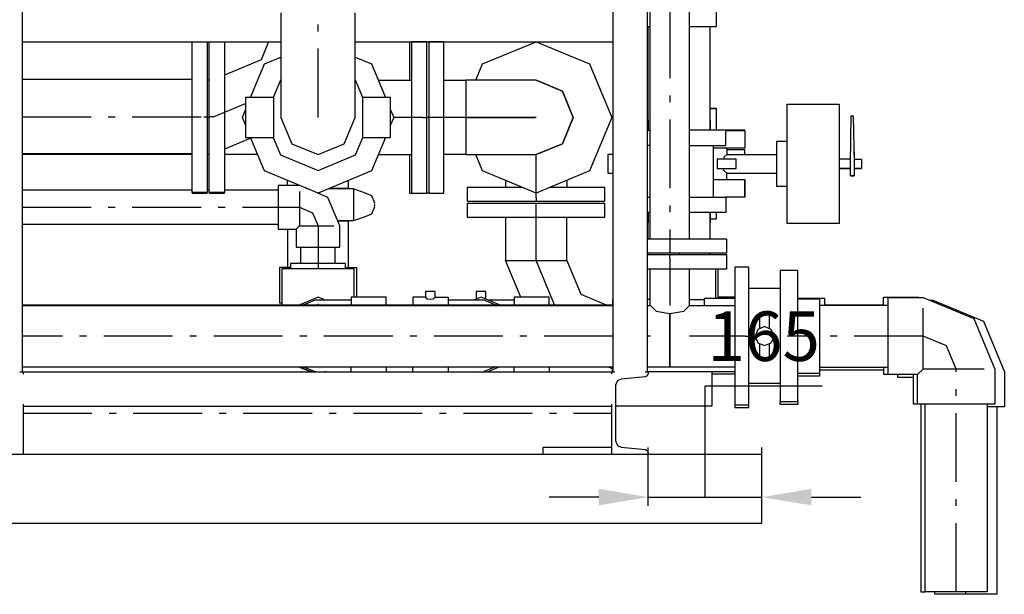
# Model space of a CAD drawing. Extents: x -40115 to 32030, y 24027 to 35787.
# Drawn here: x -27887 to -26455, y 31599 to 32434 of the extents above; entities that cross this region are included whole.
import ezdxf

# ---------------------------------------------------------------- set-up
doc = ezdxf.new("R2010")
doc.units = 0
doc.header["$LTSCALE"] = 100
doc.header["$MEASUREMENT"] = 0
doc.linetypes.add('CHAINED', pattern=[1.6, 1, -0.25, 0.1, -0.25])
for name, color, linetype in [('__74IXM8__CSP', 4, 'Continuous'), ('__74IXM8__PVC', 6, 'Continuous'), ('__74IXM8__SS', 3, 'Continuous'), ('__H__MR__674IXM8V_____', 137, 'Continuous'), ('__R__674IXM8_Y4___', 7, 'Continuous'), ('标注', 3, 'Continuous')]:
    doc.layers.add(name, color=color, linetype=linetype)
doc.styles.get("Standard").update_dxf_attribs({"font": 'gbenor.shx', "bigfont": 'gbcbig.shx'})
doc.dimstyles.get("Standard").update_dxf_attribs({"dimscale": 400, "dimtxt": 0.18, "dimasz": 0.18, "dimexe": 0.18, "dimexo": 0.0625, "dimgap": 0.09, "dimtad": 1, "dimtoh": 1, "dimdec": 0, "dimzin": 0, "dimdsep": 46, "dimtxsty": 'Standard', "dimcen": 0.09, "dimadec": 0, "dimazin": 0, "dimtfac": 1, "dimtdec": 0, "dimtofl": 0, "dimtmove": 1, "dimatfit": 3, "dimfxl": 1, "dimtolj": 1, "dimtzin": 0, "dimarcsym": 0})

# ---------------------------------------------------------------- blocks, each defined once
blk = doc.blocks.new('*D137')
at = {"layer": 'Defpoints', "color": 0, "linetype": 'Continuous'}
for p in [(-26807.9, 31740), (-26972.9, 31702.2), (-26807.9, 31702.2)]:
    blk.add_point(p, dxfattribs=at)
at = {"layer": '标注', "color": 0, "linetype": 'Continuous', "lineweight": -2}
for p, q in [((-26890.4, 31740), (-26890.4, 31902)), ((-26890.4, 31902), (-26720, 31902)), ((-26972.9, 31727.2), (-26972.9, 31812)), ((-26807.9, 31727.2), (-26807.9, 31812)), ((-27044.9, 31740), (-27116.9, 31740)), ((-26972.9, 31740), (-26807.9, 31740)), ((-26735.9, 31740), (-26663.9, 31740))]:
    blk.add_line(p, q, dxfattribs=at)
at = {"layer": '标注', "color": 0, "linetype": 'Continuous'}
for points in [[(-27044.9, 31752), (-27044.9, 31728), (-26972.9, 31740)], [(-26735.9, 31752), (-26735.9, 31728), (-26807.9, 31740)]]:
    blk.add_solid(points, dxfattribs=at)
at = {"layer": '标注', "color": 0, "linetype": 'Continuous', "insert": (-26805.2, 31974), "char_height": 72, "attachment_point": 5}
blk.add_mtext('\\A1;165', dxfattribs=at)

msp = doc.modelspace()

# ---------------------------------------------------------------- linework, layer by layer
at = {"layer": '__74IXM8__CSP', "linetype": 'CHAINED'}
for p, q in [((-26941.4, 32769.2), (-26941.4, 32100.2)), ((-27605, 32293.2), (-27558.5, 32312.4)), ((-27882.9, 32293.2), (-27618.9, 32293.2)), ((-27618.9, 32293.2), (-27613.9, 32293.2)), ((-27613.9, 32292.2), (-27611, 32292.2)), ((-27606, 32293.2), (-27611, 32293.2)), ((-27606, 32293.2), (-27605, 32293.2)), ((-27301, 32292.2), (-27342.9, 32292.2)), ((-27300, 32292.2), (-27301, 32292.2)), ((-27300, 32292.2), (-27295, 32292.2)), ((-27291.9, 32292.2), (-27295, 32292.2)), ((-27286.9, 32292.2), (-27291.9, 32292.2)), ((-27237.9, 32292.2), (-27286.9, 32292.2)), ((-27136, 32292.2), (-27237.9, 32292.2)), ((-27237.9, 32292.2), (-27136, 32292.2)), ((-27136, 32292.2), (-27237.9, 32292.2)), ((-27237.9, 32292.2), (-27136, 32292.2)), ((-27136, 32292.2), (-27237.9, 32292.2)), ((-27237.9, 32292.2), (-27136, 32292.2)), ((-27136, 32178.2), (-27136, 32238.2)), ((-27136, 32175.2), (-27136, 32178.2)), ((-27136, 32175.2), (-27136, 32170.2)), ((-27136, 32162.2), (-27136, 32167.2)), ((-27136, 32084.2), (-27136, 32162.2)), ((-26941.4, 32100.2), (-26941.4, 32095.2)), ((-26941.4, 32087.2), (-26941.4, 32092.2)), ((-26941.4, 32087.2), (-26941.4, 32018.7)), ((-27109.2, 32019.7), (-27136, 32084.2)), ((-27024.4, 31974.2), (-27882.9, 31974.2)), ((-26969.9, 31974.2), (-26974.4, 31974.2)), ((-26831.9, 31974.2), (-26913, 31974.2)), ((-26831.9, 31974.2), (-26826.9, 31974.2))]:
    msp.add_line(p, q, dxfattribs=at)
at = {"layer": '__74IXM8__CSP'}
for p, q in [((-26970, 32115.2), (-26970, 32754.2)), ((-26912.9, 32115.2), (-26912.9, 32754.2)), ((-27636, 32183.2), (-27636, 32402.2)), ((-27613.9, 32402.2), (-27613.9, 32183.2)), ((-27611, 32183.2), (-27611, 32402.2)), ((-27588.9, 32402.2), (-27588.9, 32183.2)), ((-27524.8, 32402.2), (-27535.7, 32375.9)), ((-27320, 32402.2), (-27320, 32346.2)), ((-27316.9, 32402.2), (-27316.9, 32182.2)), ((-27295, 32402.2), (-27316.9, 32402.2)), ((-27295, 32292.2), (-27295, 32402.2)), ((-27270, 32402.2), (-27291.9, 32402.2)), ((-27291.9, 32402.2), (-27291.9, 32182.2)), ((-27270, 32182.2), (-27270, 32402.2)), ((-27213.7, 32369.9), (-27136, 32402.2)), ((-27136, 32402.2), (-27058.2, 32369.9)), ((-27535.7, 32375.9), (-27588.9, 32353.8)), ((-27223.6, 32346.2), (-27213.7, 32369.9)), ((-27058.2, 32369.9), (-27026, 32292.2)), ((-27636, 32347.2), (-27882.9, 32347.2)), ((-27611, 32346.2), (-27613.9, 32346.2)), ((-27365.3, 32346.2), (-27316.9, 32346.2)), ((-27270, 32346.2), (-27237.9, 32346.2)), ((-27237.9, 32346.2), (-27237.9, 32238.2)), ((-27237.9, 32346.2), (-27237.9, 32238.2)), ((-27165.8, 32346.2), (-27237.9, 32346.2)), ((-27136, 32346.2), (-27165.8, 32346.2)), ((-27097.8, 32330.3), (-27136, 32346.2)), ((-27136, 32346.2), (-27097.8, 32330.3)), ((-27081.9, 32292.2), (-27097.8, 32330.3)), ((-27097.8, 32330.3), (-27081.9, 32292.2)), ((-27295, 32182.2), (-27295, 32292.2)), ((-27097.8, 32254), (-27081.9, 32292.2)), ((-27081.9, 32292.2), (-27097.8, 32254)), ((-27026, 32292.2), (-27058.2, 32214.4)), ((-27550.4, 32261.8), (-27588.9, 32245.8)), ((-27136, 32238.2), (-27097.8, 32254)), ((-27097.8, 32254), (-27136, 32238.2)), ((-27636, 32239.2), (-27882.9, 32239.2)), ((-27636, 32238.2), (-27882.9, 32238.2)), ((-27611, 32238.2), (-27613.9, 32238.2)), ((-27540.6, 32238.2), (-27588.9, 32238.2)), ((-27365.3, 32238.2), (-27316.9, 32238.2)), ((-27320, 32238.2), (-27320, 32182.2)), ((-27237.9, 32238.2), (-27270, 32238.2)), ((-27237.9, 32238.2), (-27136, 32238.2)), ((-27213.7, 32214.4), (-27223.6, 32238.2)), ((-27136, 32182.2), (-27213.7, 32214.4)), ((-27058.2, 32214.4), (-27136, 32182.2)), ((-27180.4, 32200.6), (-27180.4, 32190.2)), ((-27091.4, 32200.6), (-27091.4, 32190.2)), ((-27236, 32190.2), (-27236, 32170.2)), ((-27155.3, 32190.2), (-27236, 32190.2)), ((-27036, 32190.2), (-27116.6, 32190.2)), ((-27036, 32170.2), (-27036, 32190.2)), ((-27636, 32183.2), (-27636, 32182.2)), ((-27613.9, 32183.2), (-27636, 32183.2)), ((-27636, 32182.2), (-27613.9, 32182.2)), ((-27613.9, 32182.2), (-27613.9, 32183.2)), ((-27611, 32183.2), (-27611, 32182.2)), ((-27588.9, 32183.2), (-27611, 32183.2)), ((-27611, 32182.2), (-27588.9, 32182.2)), ((-27588.9, 32182.2), (-27588.9, 32183.2)), ((-27320, 32182.2), (-27316.9, 32182.2)), ((-27316.9, 32182.2), (-27295, 32182.2)), ((-27291.9, 32182.2), (-27295, 32182.2)), ((-27291.9, 32182.2), (-27270, 32182.2)), ((-27236, 32170.2), (-27036, 32170.2)), ((-27236, 32167.2), (-27236, 32166.2)), ((-27036, 32167.2), (-27236, 32167.2)), ((-27236, 32166.2), (-27236, 32147.2)), ((-27036, 32147.2), (-27036, 32167.2)), ((-27236, 32147.2), (-27036, 32147.2)), ((-27180.4, 32147.2), (-27180.4, 32084.2)), ((-27091.4, 32084.2), (-27091.4, 32147.2)), ((-26858.9, 32115.2), (-26974.4, 32115.2)), ((-26858.9, 32095.2), (-26858.9, 32115.2)), ((-26974.4, 32095.2), (-26858.9, 32095.2)), ((-26858.9, 32092.2), (-26974.4, 32092.2)), ((-26858.9, 32072.2), (-26858.9, 32092.2)), ((-26858.9, 32072.2), (-26858.9, 32092.2)), ((-27180.4, 32084.2), (-27091.4, 32084.2)), ((-27180.4, 32084.2), (-27091.4, 32084.2)), ((-27158.3, 32030.7), (-27180.4, 32084.2)), ((-27091.4, 32084.2), (-27071.1, 32035)), ((-26974.4, 32072.2), (-26858.9, 32072.2)), ((-26970, 32018.7), (-26970, 32072.2)), ((-26912.9, 32018.7), (-26912.9, 32072.2)), ((-26846.9, 32074.2), (-26846.9, 31874.2)), ((-26826.9, 32074.2), (-26846.9, 32074.2)), ((-26826.9, 31974.2), (-26826.9, 32074.2)), ((-27071.1, 32035), (-27034, 32019.7)), ((-27882.9, 32018.7), (-27024.4, 32018.7)), ((-26974.4, 32018.7), (-26969.9, 32018.7)), ((-26969.9, 32018.7), (-26961.6, 32010.3)), ((-26921.3, 32010.3), (-26913, 32018.7)), ((-26913, 32018.7), (-26846.9, 32018.7)), ((-26961.6, 32010.3), (-26941.4, 32006.9)), ((-26941.4, 32006.9), (-26921.3, 32010.3)), ((-26941.4, 31929.7), (-26941.4, 32006.9)), ((-26941.4, 32006.9), (-26941.4, 31929.7)), ((-26826.9, 31874.2), (-26826.9, 31974.2)), ((-27882.9, 31929.7), (-27024.4, 31929.7)), ((-27031.6, 31929.7), (-27025.1, 31927)), ((-26974.4, 31929.7), (-26941.4, 31929.7)), ((-26941.4, 31929.7), (-26846.9, 31929.7)), ((-26846.9, 31874.2), (-26826.9, 31874.2)), ((-26846.9, 31874.2), (-26846.9, 31870.2)), ((-26826.9, 31870.2), (-26826.9, 31874.2)), ((-26846.9, 31870.2), (-26826.9, 31870.2))]:
    msp.add_line(p, q, dxfattribs=at)
at = {"layer": '__74IXM8__PVC'}
for p, q in [((-26874, 32424.5), (-26874, 32456.3)), ((-26874, 32424.5), (-26874, 32456.3)), ((-26974.4, 32424.5), (-26970, 32424.5)), ((-26972.9, 32273.7), (-26972.9, 32424.5)), ((-26912.9, 32424.5), (-26874, 32424.5)), ((-26882.9, 32305.3), (-26882.9, 32424.5)), ((-26882.9, 32273.7), (-26882.9, 32424.5)), ((-26882.9, 32304.8), (-26882.9, 32424.5)), ((-26882.9, 32305.3), (-26882.9, 32424.5)), ((-26972.9, 32305.3), (-26974.4, 32305.3)), ((-26972.9, 32304.8), (-26974.4, 32304.8)), ((-26874, 32305.3), (-26882.9, 32305.3)), ((-26874, 32304.8), (-26882.9, 32304.8)), ((-26874, 32304.8), (-26874, 32305.3)), ((-26874, 32273.7), (-26874, 32304.8)), ((-26771, 32311.7), (-26695.3, 32311.7)), ((-26771, 32211.4), (-26771, 32311.7)), ((-26695.3, 32311.7), (-26695.3, 32137.7)), ((-26972.9, 32288.7), (-26972.9, 32273.7)), ((-26882.9, 32288.7), (-26882.9, 32273.7)), ((-26679.1, 32224.7), (-26677.8, 32294.3)), ((-26677.8, 32294.3), (-26675.1, 32294.3)), ((-26675.1, 32294.3), (-26673.8, 32224.7)), ((-26974.4, 32273.7), (-26970, 32273.7)), ((-26860.4, 32273.7), (-26912.9, 32273.7)), ((-26832.7, 32273.6), (-26860.6, 32273.6)), ((-26860.6, 32273.1), (-26832.7, 32273.1)), ((-26860.4, 32251.2), (-26860.4, 32273.7)), ((-26832.7, 32273.1), (-26832.7, 32247.7)), ((-26970, 32251.2), (-26974.4, 32251.2)), ((-26912.9, 32251.2), (-26860.4, 32251.2)), ((-26878.5, 32251.2), (-26878.5, 32176.2)), ((-26832.7, 32247.7), (-26878.5, 32247.7)), ((-26858.9, 32247.7), (-26858.9, 32238.5)), ((-26832.7, 32245.2), (-26858.9, 32245.2)), ((-26832.7, 32238.5), (-26832.7, 32245.2)), ((-26832.7, 32238.5), (-26832.7, 32244.7)), ((-26786.6, 32257.2), (-26786.6, 32192.2)), ((-26771, 32257.2), (-26786.6, 32257.2)), ((-27031.9, 32238.5), (-27031.9, 32210.9)), ((-27024.4, 32238.5), (-27031.9, 32238.5)), ((-26872.7, 32231.6), (-26872.7, 32217.8)), ((-26845.1, 32231.6), (-26872.7, 32231.6)), ((-26863, 32234.4), (-26863.5, 32231.6)), ((-26858.9, 32238.5), (-26863, 32234.4)), ((-26858.9, 32238.5), (-26786.6, 32238.5)), ((-26845.1, 32217.8), (-26845.1, 32231.6)), ((-26679.1, 32231.6), (-26695.3, 32231.6)), ((-26679.1, 32207.1), (-26679.1, 32242.3)), ((-26673.8, 32242.3), (-26673.8, 32207.1)), ((-26673.8, 32231.6), (-26662.9, 32231.6)), ((-26662.9, 32231.6), (-26662.9, 32217.8)), ((-26872.7, 32217.8), (-26845.1, 32217.8)), ((-26863, 32214.9), (-26863.5, 32217.8)), ((-26858.9, 32210.9), (-26863, 32214.9)), ((-26695.3, 32217.8), (-26679.1, 32217.8)), ((-26679.1, 32217.8), (-26695.3, 32217.8)), ((-26673.8, 32217.8), (-26662.9, 32217.8)), ((-26662.9, 32217.8), (-26673.8, 32217.8)), ((-27031.9, 32210.9), (-27024.4, 32210.9)), ((-27031.9, 32210.9), (-27024.4, 32210.9)), ((-26878.5, 32201.7), (-26832.7, 32201.7)), ((-26858.9, 32210.9), (-26786.6, 32210.9)), ((-26858.9, 32210.9), (-26786.6, 32210.9)), ((-26858.9, 32201.7), (-26858.9, 32210.9)), ((-26832.7, 32176.3), (-26832.7, 32201.7)), ((-26832.7, 32201.7), (-26832.7, 32176.3)), ((-26771, 32137.7), (-26771, 32211.4)), ((-26679.1, 32207.1), (-26673.8, 32207.1)), ((-26673.8, 32207.1), (-26679.1, 32207.1)), ((-27636, 32186.5), (-27882.9, 32186.5)), ((-27611, 32186.5), (-27613.9, 32186.5)), ((-27511, 32186.5), (-27588.9, 32186.5)), ((-27511, 32193.1), (-27511, 32129.9)), ((-27480, 32193.1), (-27511, 32193.1)), ((-27469.3, 32188.7), (-27468.6, 32188.7)), ((-27437.3, 32188.7), (-27402.9, 32188.7)), ((-27402.9, 32188.7), (-27401.3, 32188.1)), ((-27401.3, 32188.1), (-27401.3, 32142.2)), ((-27385.4, 32182.7), (-27401.3, 32188.1)), ((-26786.6, 32192.2), (-26771, 32192.2)), ((-26786.6, 32192.2), (-26771, 32192.2)), ((-27480, 32184.5), (-27480, 32134.5)), ((-27438.5, 32175.9), (-27453, 32181.9)), ((-27421.3, 32134.5), (-27438.5, 32175.9)), ((-27374.8, 32178.3), (-27385.4, 32182.7)), ((-27370.4, 32167.7), (-27374.8, 32178.3)), ((-26974.4, 32176.2), (-26970, 32176.2)), ((-26912.9, 32176.2), (-26860.4, 32176.2)), ((-26832.7, 32176.3), (-26860.6, 32176.3)), ((-26860.4, 32176.2), (-26860.4, 32153.7)), ((-27374.8, 32152.1), (-27370.4, 32162.7)), ((-27371, 32166.4), (-27370.4, 32167.7)), ((-27370.4, 32165.2), (-27371, 32166.4)), ((-27371, 32163.9), (-27370.4, 32165.2)), ((-27370.4, 32162.7), (-27371, 32163.9)), ((-27401.3, 32142.2), (-27385.4, 32147.7)), ((-27385.4, 32147.7), (-27374.8, 32152.1)), ((-26970, 32153.7), (-26974.4, 32153.7)), ((-26974.4, 32144.5), (-26972.9, 32144.5)), ((-26972.9, 32115.2), (-26972.9, 32153.7)), ((-26972.9, 32153.7), (-26972.9, 32138.7)), ((-26860.4, 32153.7), (-26912.9, 32153.7)), ((-26882.9, 32115.2), (-26882.9, 32153.7)), ((-26882.9, 32153.7), (-26882.9, 32138.7)), ((-26882.9, 32115.2), (-26882.9, 32144.5)), ((-26882.9, 32115.2), (-26882.9, 32144.5)), ((-26882.9, 32144.5), (-26874, 32144.5)), ((-26882.9, 32115.2), (-26882.9, 32144.5)), ((-26874, 32144.5), (-26874, 32153.7)), ((-26874, 32144.5), (-26874, 32153.7)), ((-27511, 32136.5), (-27882.9, 32136.5)), ((-27511, 32129.9), (-27484.6, 32129.9)), ((-27497.5, 32129.9), (-27497.5, 32073.7)), ((-27484.6, 32129.9), (-27480, 32134.5)), ((-27484.6, 32129.9), (-27484.6, 32103.5)), ((-27480, 32134.5), (-27429.9, 32134.5)), ((-27402.9, 32141.7), (-27424.3, 32141.7)), ((-27408.5, 32141.2), (-27424.1, 32141.2)), ((-27421.3, 32103.5), (-27421.3, 32134.5)), ((-27408.5, 32073.7), (-27408.5, 32141.2)), ((-27401.3, 32142.2), (-27402.9, 32141.7)), ((-26695.3, 32137.7), (-26771, 32137.7)), ((-27484.6, 32103.5), (-27421.3, 32103.5)), ((-27477.9, 32079.9), (-27477.9, 32103.5)), ((-27427.9, 32079.9), (-27427.9, 32103.5)), ((-26972.9, 32092.2), (-26972.9, 32095.2)), ((-26882.9, 32092.2), (-26882.9, 32095.2)), ((-26882.9, 32092.2), (-26882.9, 32095.2)), ((-26882.9, 32092.2), (-26882.9, 32095.2)), ((-26882.9, 32092.2), (-26882.9, 32095.2)), ((-27508.9, 32073.7), (-27508.9, 32022.7)), ((-27492.5, 32073.7), (-27508.9, 32073.7)), ((-27505.4, 32071.8), (-27505.4, 32019.7)), ((-27400.4, 32071.8), (-27505.4, 32071.8)), ((-27492.9, 32079.9), (-27492.9, 32071.8)), ((-27412.9, 32079.9), (-27492.9, 32079.9)), ((-27413.4, 32073.7), (-27396.9, 32073.7)), ((-27412.9, 32071.8), (-27412.9, 32079.9)), ((-27400.4, 32030.7), (-27400.4, 32071.8)), ((-27396.9, 32073.7), (-27396.9, 32030.7)), ((-26875.4, 32071.8), (-26875.4, 32029.2)), ((-26871.9, 32072.2), (-26871.9, 32029.2)), ((-26781, 32069.4), (-26781, 31878.9)), ((-26755.5, 32069.4), (-26781, 32069.4)), ((-26755.5, 31878.9), (-26755.5, 32069.4)), ((-26781, 32043.2), (-26826.9, 32043.2)), ((-27452.9, 32030.7), (-27479.5, 32019.7)), ((-27443.3, 32026.7), (-27452.9, 32030.7)), ((-27405, 32030.7), (-27405, 32019.7)), ((-27353.9, 32030.7), (-27405, 32030.7)), ((-27353.9, 32019.7), (-27353.9, 32030.7)), ((-27315, 32030.7), (-27315, 32019.7)), ((-27296.9, 32030.7), (-27315, 32030.7)), ((-27296.9, 32039.2), (-27296.9, 32030.7)), ((-27282.9, 32039.2), (-27296.9, 32039.2)), ((-27296.9, 32030.7), (-27294.9, 32028.6)), ((-27294.9, 32028.6), (-27290, 32027.8)), ((-27290, 32027.8), (-27285, 32028.6)), ((-27285, 32028.6), (-27282.9, 32030.7)), ((-27282.9, 32030.7), (-27282.9, 32039.2)), ((-27282.9, 32030.7), (-27263.9, 32030.7)), ((-27263.9, 32030.7), (-27263.9, 32019.7)), ((-27216, 32030.7), (-27225.6, 32026.7)), ((-27222.9, 32039.2), (-27222.9, 32027.8)), ((-27208.9, 32039.2), (-27222.9, 32039.2)), ((-27189.4, 32019.7), (-27216, 32030.7)), ((-27208.9, 32027.8), (-27208.9, 32039.2)), ((-27167.9, 32030.7), (-27167.9, 32019.7)), ((-27116.9, 32030.7), (-27167.9, 32030.7)), ((-27116.9, 32019.7), (-27116.9, 32030.7)), ((-26891, 32029.2), (-26846.9, 32029.2)), ((-26891, 32018.7), (-26891, 32029.2)), ((-26846.9, 32030.7), (-26871.9, 32030.7)), ((-26871.9, 32030.7), (-26846.9, 32030.7)), ((-26755.5, 32029.2), (-26716.9, 32029.2)), ((-26716.9, 32029.2), (-26716.9, 32019.2)), ((-26631, 32030.7), (-26580, 32030.7)), ((-26631, 32019.2), (-26631, 32030.7)), ((-26624.4, 32030.2), (-26573.5, 32030.2)), ((-26624.4, 31918.2), (-26624.4, 32030.2)), ((-26580, 32030.7), (-26578.7, 32030.2)), ((-26580, 32030.7), (-26578.7, 32030.2)), ((-26573.5, 32030.2), (-26499.9, 31999.7)), ((-27882.9, 32019.7), (-27025.1, 32019.7)), ((-27508.9, 32022.7), (-27505.4, 32022.7)), ((-27473.8, 32019.7), (-27456.9, 32026.7)), ((-27456.9, 32026.7), (-27405, 32026.7)), ((-27263.9, 32026.7), (-27211.9, 32026.7)), ((-27211.9, 32026.7), (-27195.1, 32019.7)), ((-27206.3, 32026.7), (-27167.9, 32026.7)), ((-27025.1, 32027.2), (-27025.1, 32018.7)), ((-27024.4, 32027.2), (-27025.1, 32027.2)), ((-26970, 32027.2), (-26974.4, 32027.2)), ((-26912.9, 32027.2), (-26891, 32027.2)), ((-26723.8, 32028.1), (-26755.5, 32028.1)), ((-26723.8, 31920.2), (-26723.8, 32028.1)), ((-26723.8, 32019.2), (-26624.4, 32019.2)), ((-26716.9, 32019.7), (-26631, 32019.7)), ((-26573.5, 31926.2), (-26573.5, 32014.9)), ((-26563.8, 32026.2), (-26559.4, 32026.2)), ((-26559.4, 32026.2), (-26485.9, 31995.7)), ((-26810.9, 32008.7), (-26797.1, 32008.7)), ((-26810.9, 31985.1), (-26810.9, 32008.7)), ((-26797.1, 32008.7), (-26797.1, 31985.1)), ((-26499.9, 31999.7), (-26469.4, 31926.2)), ((-26803.9, 31988), (-26813.7, 31983.9)), ((-26794.2, 31983.9), (-26803.9, 31988)), ((-26485.9, 31995.7), (-26455.4, 31922.2)), ((-26813.7, 31983.9), (-26817.7, 31974.2)), ((-26817.7, 31974.2), (-26813.7, 31964.4)), ((-26790.1, 31974.2), (-26794.2, 31983.9)), ((-26794.2, 31964.4), (-26790.1, 31974.2)), ((-26813.7, 31964.4), (-26803.9, 31960.4)), ((-26810.9, 31939.7), (-26810.9, 31963.2)), ((-26803.9, 31960.4), (-26794.2, 31964.4)), ((-26797.1, 31963.2), (-26797.1, 31939.7)), ((-27463.8, 31922.2), (-27481.9, 31929.7)), ((-27479.5, 31929.7), (-27461.4, 31922.2)), ((-27473.8, 31929.7), (-27456.9, 31922.7)), ((-27405, 31922.2), (-27405, 31929.7)), ((-27353.9, 31929.7), (-27353.9, 31922.2)), ((-27315, 31922.2), (-27315, 31929.7)), ((-27263.9, 31929.7), (-27263.9, 31922.2)), ((-27195.1, 31929.7), (-27211.9, 31922.7)), ((-27207.5, 31922.2), (-27189.4, 31929.7)), ((-27167.9, 31922.2), (-27167.9, 31929.7)), ((-27116.9, 31929.7), (-27116.9, 31922.2)), ((-27025.1, 31922.2), (-27025.1, 31929.7)), ((-26797.1, 31939.7), (-26810.9, 31939.7)), ((-26723.8, 31929.2), (-26624.4, 31929.2)), ((-26631, 31929.2), (-26631, 31918.7)), ((-27444.5, 31922.2), (-27443.3, 31922.7)), ((-27440.9, 31922.7), (-27442.1, 31922.2)), ((-27225.6, 31922.7), (-27224.4, 31922.2)), ((-26846.9, 31922.2), (-26972.9, 31922.2)), ((-26880, 31918.7), (-26880.7, 31919)), ((-26846.9, 31918.7), (-26880, 31918.7)), ((-26755.5, 31920.2), (-26723.8, 31920.2)), ((-26755.5, 31916.2), (-26723.8, 31916.2)), ((-26723.8, 31925.2), (-26631, 31925.2)), ((-26723.8, 31916.2), (-26723.8, 31920.2)), ((-26631, 31918.7), (-26624.4, 31918.7)), ((-26631, 31918.7), (-26624.4, 31918.7)), ((-26581.4, 31918.2), (-26624.4, 31918.2)), ((-26610.4, 31914.2), (-26610.4, 31918.2)), ((-26587.9, 31914.2), (-26610.4, 31914.2)), ((-26587.9, 31918.2), (-26587.9, 31875.7)), ((-26573.5, 31926.2), (-26581.4, 31918.2)), ((-26581.4, 31875.2), (-26581.4, 31918.2)), ((-26484.7, 31926.2), (-26573.5, 31926.2)), ((-26469.4, 31926.2), (-26469.4, 31875.2)), ((-26455.4, 31922.2), (-26455.4, 31871.2)), ((-26781, 31905.2), (-26826.9, 31905.2)), ((-26781, 31901.2), (-26826.9, 31901.2)), ((-26781, 31874.9), (-26781, 31878.9)), ((-26781, 31878.9), (-26755.5, 31878.9)), ((-26755.5, 31874.9), (-26781, 31874.9)), ((-26755.5, 31878.9), (-26755.5, 31874.9)), ((-26587.9, 31875.7), (-26581.4, 31875.7)), ((-26469.4, 31875.2), (-26581.4, 31875.2)), ((-26576.9, 31875.2), (-26576.9, 31602.2)), ((-26576.9, 31875.2), (-26576.9, 31602.2)), ((-26570.4, 31602.2), (-26570.4, 31875.2)), ((-26480.4, 31875.2), (-26480.4, 31602.2)), ((-26455.4, 31871.2), (-26480.4, 31871.2)), ((-26466.4, 31871.2), (-26466.4, 31598.7)), ((-26576.9, 31602.2), (-26570.4, 31602.2)), ((-26480.4, 31602.2), (-26570.4, 31602.2)), ((-26556.4, 31598.7), (-26556.4, 31602.2)), ((-26466.4, 31598.7), (-26556.4, 31598.7))]:
    msp.add_line(p, q, dxfattribs=at)
at = {"layer": '__74IXM8__PVC', "linetype": 'CHAINED'}
for p, q in [((-27882.9, 32161.5), (-27480, 32161.5)), ((-27480, 32161.5), (-27460.9, 32153.6)), ((-27460.9, 32153.6), (-27452.9, 32134.5)), ((-27452.9, 32134.5), (-27452.9, 32071.8)), ((-26927.9, 32095.2), (-26927.9, 32092.2)), ((-27452.9, 32019.7), (-27452.9, 32021.2)), ((-26573.5, 31974.2), (-26771, 31974.2)), ((-26539.5, 31960.1), (-26573.5, 31974.2)), ((-26525.4, 31926.2), (-26539.5, 31960.1)), ((-26525.4, 31602.2), (-26525.4, 31926.2)), ((-26511.4, 31598.7), (-26511.4, 31602.2))]:
    msp.add_line(p, q, dxfattribs=at)
at = {"layer": '__74IXM8__SS'}
for p, q in [((-27506.9, 32444.2), (-27506.9, 32292.2)), ((-27398.9, 32336.7), (-27398.9, 32444.2)), ((-27530.7, 32369.9), (-27506.9, 32379.8)), ((-27398.9, 32379.8), (-27375.2, 32369.9)), ((-27550.9, 32321.2), (-27530.7, 32369.9)), ((-27375.2, 32369.9), (-27355, 32321.2)), ((-27507.4, 32346.6), (-27517.5, 32322.3)), ((-27388, 32321.2), (-27398.5, 32346.6)), ((-27398.9, 32292.2), (-27398.9, 32336.7)), ((-27558.5, 32321.2), (-27558.5, 32263.2)), ((-27517.9, 32321.2), (-27558.5, 32321.2)), ((-27517.5, 32322.3), (-27517.9, 32321.2)), ((-27517.5, 32322.3), (-27517.5, 32262)), ((-27388.5, 32321.2), (-27388.5, 32263.2)), ((-27347.5, 32321.2), (-27388, 32321.2)), ((-27347.5, 32263.2), (-27347.5, 32321.2)), ((-27562.9, 32292.2), (-27558.5, 32303)), ((-27347.5, 32303), (-27342.9, 32292.2)), ((-27558.5, 32281.3), (-27562.9, 32292.2)), ((-27506.9, 32292.2), (-27491.1, 32254)), ((-27506.9, 32292.2), (-27491.1, 32254)), ((-27414.8, 32254), (-27398.9, 32292.2)), ((-27414.8, 32254), (-27398.9, 32292.2)), ((-27342.9, 32292.2), (-27347.5, 32281.3)), ((-27558.5, 32263.2), (-27517.9, 32263.2)), ((-27530.7, 32214.4), (-27550.9, 32263.2)), ((-27517.9, 32263.2), (-27507.4, 32237.7)), ((-27398.5, 32237.7), (-27388, 32263.2)), ((-27388, 32263.2), (-27347.5, 32263.2)), ((-27355, 32263.2), (-27375.2, 32214.4)), ((-27491.1, 32254), (-27452.9, 32238.2)), ((-27491.1, 32254), (-27452.9, 32238.2)), ((-27452.9, 32238.2), (-27414.8, 32254)), ((-27452.9, 32238.2), (-27414.8, 32254)), ((-27507.4, 32237.7), (-27452.9, 32215.2)), ((-27452.9, 32215.2), (-27398.5, 32237.7)), ((-27452.9, 32182.2), (-27530.7, 32214.4)), ((-27375.2, 32214.4), (-27452.9, 32182.2)), ((-27497.5, 32193.1), (-27497.5, 32200.6)), ((-27408.5, 32189.2), (-27408.5, 32200.6)), ((-27470.5, 32189.2), (-27469.9, 32189.2)), ((-27436.1, 32189.2), (-27408.5, 32189.2))]:
    msp.add_line(p, q, dxfattribs=at)
at = {"layer": '__74IXM8__SS', "linetype": 'CHAINED'}
msp.add_line((-27452.9, 32292.2), (-27452.9, 32444.2), dxfattribs=at)
at = {"layer": '__H__MR__674IXM8V_____'}
for p, q in [((-26974.4, 33163.2), (-26974.4, 31922.2)), ((-27882.9, 32762.2), (-27882.9, 31922.2)), ((-27024.4, 32762.2), (-27024.4, 31922.2)), ((-27882.9, 32402.2), (-27506.9, 32402.2)), ((-27398.9, 32402.2), (-27024.4, 32402.2)), ((-27886.2, 31922.2), (-27881.5, 31922.2)), ((-27881.5, 31922.2), (-27881.5, 31919)), ((-27881.5, 31922.2), (-27026, 31922.2)), ((-27026, 31919), (-27025.9, 31922.2)), ((-27025.9, 31922.2), (-27021.3, 31922.2)), ((-26977, 31915.1), (-27012.3, 31911.6)), ((-26977.6, 31922.2), (-26972.9, 31922.2)), ((-26974.3, 31916.4), (-26977, 31915.1)), ((-26972.9, 31919.6), (-26974.3, 31916.4)), ((-26972.9, 31922.2), (-26972.9, 31919.6)), ((-26880.4, 31922.2), (-26880.4, 31872.2)), ((-27017.8, 31909), (-27020.4, 31902.6)), ((-27020.4, 31902.6), (-27020.4, 31821.7)), ((-27012.3, 31911.6), (-27017.8, 31909)), ((-27881.5, 31875.4), (-27881.5, 31802.2)), ((-27881.5, 31872.2), (-27026, 31872.2)), ((-27025.9, 31802.2), (-27026, 31875.4)), ((-26880.4, 31872.2), (-27020.4, 31872.2)), ((-27020.4, 31821.7), (-27017.8, 31815.3)), ((-27017.8, 31815.3), (-27012.3, 31812.7)), ((-27126, 31812.2), (-27126, 31802.2)), ((-27026, 31812.2), (-27126, 31812.2)), ((-27012.3, 31812.7), (-26977, 31809.2)), ((-26977, 31809.2), (-26974.3, 31807.9)), ((-26974.3, 31807.9), (-26972.9, 31804.7)), ((-26972.9, 31804.7), (-26972.9, 31802.2))]:
    msp.add_line(p, q, dxfattribs=at)
at = {"layer": '__H__MR__674IXM8V_____', "linetype": 'CHAINED'}
msp.add_line((-27881.5, 31862.2), (-27026, 31862.2), dxfattribs=at)
at = {"layer": '__R__674IXM8_Y4___'}
for p, q in [((-26807.9, 31802.2), (-29007.9, 31802.2)), ((-26807.9, 31702.2), (-26807.9, 31802.2)), ((-29007.9, 31702.2), (-26807.9, 31702.2))]:
    msp.add_line(p, q, dxfattribs=at)

# ---------------------------------------------------------------- dimensions: what is measured, and where the dimension line sits
at = {"layer": '标注', "linetype": 'Continuous'}
dim = msp.add_linear_dim(base=(-26807.9, 31740), p1=(-26972.9, 31702.2), p2=(-26807.9, 31702.2), dimstyle='Standard', dxfattribs=at)
dim.commit()
dim.dimension.update_dxf_attribs({"geometry": '*D137', "text_midpoint": (-26854.4, 31974)})

doc.saveas('drawing.dxf')
